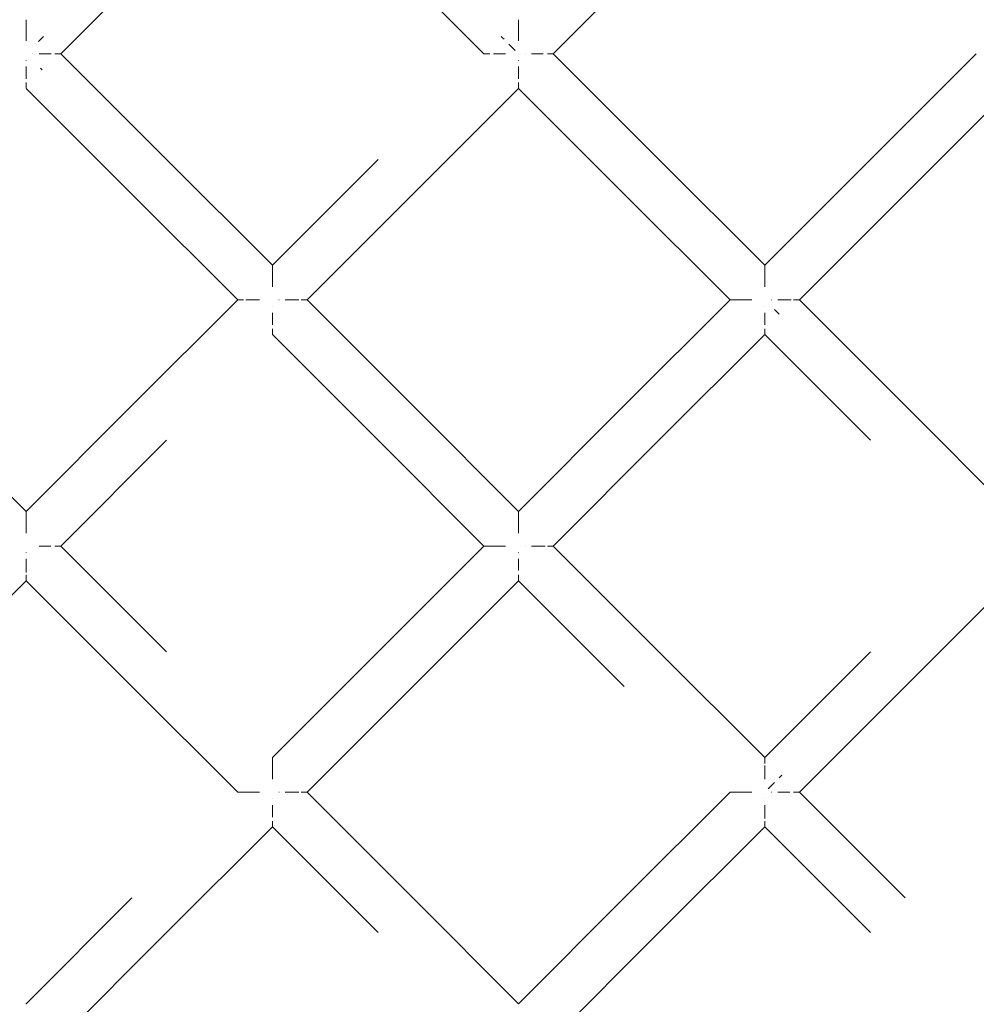
# Model space of a CAD drawing. Units: millimetres. Extents: x 57282 to 66916, y -18201 to -13029.
# Drawn here: x 61913 to 61990, y -15694 to -15615 of the extents above; entities that cross this region are included whole.
import ezdxf

# ---------------------------------------------------------------- set-up
doc = ezdxf.new("R2010")
doc.units = ezdxf.units.MM
doc.header["$MEASUREMENT"] = 0
doc.layers.add('Новый_Чертеж и Рисунок_Ном._пера__7', color=7, linetype='Continuous', lineweight=15)

msp = doc.modelspace()

# ---------------------------------------------------------------- linework, layer by layer
at = {"layer": 'Новый_Чертеж и Рисунок_Ном._пера__7', "color": 7, "linetype": 'Continuous', "lineweight": 15}
for points in [[(61916.543, -15617.906), (61925.004, -15609.445)], [(61950.388, -15617.906), (61941.926, -15609.445)], [(61955.937, -15617.906), (61964.398, -15609.445)], [(61913.768, -15615.207), (61913.768, -15615.185)], [(61913.768, -15615.322), (61913.768, -15615.207)], [(61913.768, -15615.322), (61913.768, -15615.342)], [(61913.768, -15615.375), (61913.768, -15615.342)], [(61913.768, -15615.569), (61913.768, -15615.375)], [(61913.768, -15615.569), (61913.768, -15615.599)], [(61913.768, -15615.639), (61913.768, -15615.599)], [(61913.768, -15615.909), (61913.768, -15615.639)], [(61913.768, -15615.909), (61913.768, -15615.944)], [(61953.162, -15615.206), (61953.162, -15615.185)], [(61953.162, -15615.322), (61953.162, -15615.206)], [(61953.162, -15615.322), (61953.162, -15615.342)], [(61953.162, -15615.375), (61953.162, -15615.342)], [(61953.162, -15615.569), (61953.162, -15615.375)], [(61953.162, -15615.569), (61953.162, -15615.599)], [(61953.162, -15615.639), (61953.162, -15615.599)], [(61953.162, -15615.909), (61953.162, -15615.639)], [(61953.162, -15615.909), (61953.162, -15615.944)], [(61913.768, -15615.985), (61913.768, -15615.944)], [(61913.768, -15616.331), (61913.768, -15615.985)], [(61913.768, -15616.331), (61913.768, -15616.365)], [(61913.768, -15616.401), (61913.768, -15616.365)], [(61913.768, -15616.817), (61913.768, -15616.401)], [(61915.05, -15616.624), (61914.921, -15616.753)], [(61915.05, -15616.624), (61914.921, -15616.753)], [(61915.05, -15616.624), (61914.921, -15616.753)], [(61915.05, -15616.624), (61914.921, -15616.753)], [(61915.05, -15616.624), (61915.128, -15616.545)], [(61915.05, -15616.624), (61915.128, -15616.545)], [(61915.05, -15616.624), (61915.128, -15616.545)], [(61915.05, -15616.624), (61915.128, -15616.545)], [(61915.155, -15616.518), (61915.128, -15616.545)], [(61915.155, -15616.518), (61915.128, -15616.545)], [(61915.155, -15616.518), (61915.128, -15616.545)], [(61915.155, -15616.518), (61915.128, -15616.545)], [(61951.775, -15616.518), (61951.802, -15616.545)], [(61951.775, -15616.518), (61951.802, -15616.545)], [(61951.775, -15616.518), (61951.802, -15616.545)], [(61951.775, -15616.518), (61951.802, -15616.545)], [(61951.881, -15616.624), (61951.802, -15616.545)], [(61951.881, -15616.624), (61951.802, -15616.545)], [(61951.881, -15616.624), (61951.802, -15616.545)], [(61951.881, -15616.624), (61951.802, -15616.545)], [(61951.881, -15616.624), (61952.009, -15616.752)], [(61951.881, -15616.624), (61952.009, -15616.752)], [(61951.881, -15616.624), (61952.009, -15616.752)], [(61951.881, -15616.624), (61952.009, -15616.752)], [(61953.162, -15615.985), (61953.162, -15615.944)], [(61953.162, -15616.331), (61953.162, -15615.985)], [(61953.162, -15616.331), (61953.162, -15616.365)], [(61953.162, -15616.401), (61953.162, -15616.365)], [(61953.162, -15616.817), (61953.162, -15616.401)], [(61913.768, -15616.817), (61913.768, -15616.844)], [(61913.768, -15616.871), (61913.768, -15616.844)], [(61914.749, -15616.925), (61914.921, -15616.753)], [(61914.749, -15616.925), (61914.921, -15616.753)], [(61914.749, -15616.925), (61914.921, -15616.753)], [(61914.749, -15616.925), (61914.921, -15616.753)], [(61952.631, -15617.375), (61952.392, -15617.135)], [(61952.631, -15617.375), (61952.392, -15617.135)], [(61952.631, -15617.375), (61952.892, -15617.635)], [(61952.631, -15617.375), (61952.892, -15617.635)], [(61953.162, -15616.817), (61953.162, -15616.844)], [(61953.162, -15616.871), (61953.162, -15616.844)], [(61914.295, -15617.906), (61914.309, -15617.906)], [(61914.802, -15617.906), (61914.83, -15617.906)], [(61914.802, -15617.906), (61914.83, -15617.906)], [(61914.856, -15617.906), (61914.83, -15617.906)], [(61914.856, -15617.906), (61914.83, -15617.906)], [(61915.273, -15617.906), (61914.856, -15617.906)], [(61915.273, -15617.906), (61914.856, -15617.906)], [(61915.273, -15617.906), (61915.309, -15617.906)], [(61915.273, -15617.906), (61915.309, -15617.906)], [(61915.343, -15617.906), (61915.309, -15617.906)], [(61915.343, -15617.906), (61915.309, -15617.906)], [(61915.689, -15617.906), (61915.343, -15617.906)], [(61915.689, -15617.906), (61915.343, -15617.906)], [(61915.689, -15617.906), (61915.73, -15617.906)], [(61915.689, -15617.906), (61915.73, -15617.906)], [(61915.765, -15617.906), (61915.73, -15617.906)], [(61915.765, -15617.906), (61915.73, -15617.906)], [(61916.105, -15617.906), (61916.075, -15617.906)], [(61916.105, -15617.906), (61916.075, -15617.906)], [(61916.298, -15617.906), (61916.105, -15617.906)], [(61916.298, -15617.906), (61916.105, -15617.906)], [(61916.298, -15617.906), (61916.331, -15617.906)], [(61916.298, -15617.906), (61916.331, -15617.906)], [(61916.352, -15617.906), (61916.331, -15617.906)], [(61916.352, -15617.906), (61916.331, -15617.906)], [(61916.467, -15617.906), (61916.352, -15617.906)], [(61916.467, -15617.906), (61916.352, -15617.906)], [(61916.467, -15617.906), (61916.489, -15617.906)], [(61916.467, -15617.906), (61916.489, -15617.906)], [(61916.535, -15617.906), (61916.496, -15617.906)], [(61916.535, -15617.906), (61916.496, -15617.906)], [(61916.543, -15617.906), (61925.004, -15626.367)], [(61950.434, -15617.906), (61950.395, -15617.906)], [(61950.434, -15617.906), (61950.395, -15617.906)], [(61950.463, -15617.906), (61950.442, -15617.906)], [(61950.463, -15617.906), (61950.442, -15617.906)], [(61950.578, -15617.906), (61950.463, -15617.906)], [(61950.578, -15617.906), (61950.463, -15617.906)], [(61950.578, -15617.906), (61950.599, -15617.906)], [(61950.578, -15617.906), (61950.599, -15617.906)], [(61950.632, -15617.906), (61950.599, -15617.906)], [(61950.632, -15617.906), (61950.599, -15617.906)], [(61950.825, -15617.906), (61950.632, -15617.906)], [(61950.825, -15617.906), (61950.632, -15617.906)], [(61950.825, -15617.906), (61950.856, -15617.906)], [(61950.825, -15617.906), (61950.856, -15617.906)], [(61951.165, -15617.906), (61951.2, -15617.906)], [(61951.165, -15617.906), (61951.2, -15617.906)], [(61951.241, -15617.906), (61951.2, -15617.906)], [(61951.241, -15617.906), (61951.2, -15617.906)], [(61951.587, -15617.906), (61951.241, -15617.906)], [(61951.587, -15617.906), (61951.241, -15617.906)], [(61951.587, -15617.906), (61951.621, -15617.906)], [(61951.587, -15617.906), (61951.621, -15617.906)], [(61951.658, -15617.906), (61951.621, -15617.906)], [(61951.658, -15617.906), (61951.621, -15617.906)], [(61952.074, -15617.906), (61951.658, -15617.906)], [(61952.074, -15617.906), (61951.658, -15617.906)], [(61952.074, -15617.906), (61952.1, -15617.906)], [(61952.074, -15617.906), (61952.1, -15617.906)], [(61952.128, -15617.906), (61952.101, -15617.906)], [(61952.128, -15617.906), (61952.101, -15617.906)], [(61953.689, -15617.906), (61953.703, -15617.906)], [(61954.197, -15617.906), (61954.224, -15617.906)], [(61954.197, -15617.906), (61954.224, -15617.906)], [(61954.25, -15617.906), (61954.224, -15617.906)], [(61954.25, -15617.906), (61954.224, -15617.906)], [(61954.667, -15617.906), (61954.25, -15617.906)], [(61954.667, -15617.906), (61954.25, -15617.906)], [(61954.667, -15617.906), (61954.703, -15617.906)], [(61954.667, -15617.906), (61954.703, -15617.906)], [(61954.737, -15617.906), (61954.703, -15617.906)], [(61954.737, -15617.906), (61954.703, -15617.906)], [(61955.083, -15617.906), (61954.737, -15617.906)], [(61955.083, -15617.906), (61954.737, -15617.906)], [(61955.083, -15617.906), (61955.124, -15617.906)], [(61955.083, -15617.906), (61955.124, -15617.906)], [(61955.499, -15617.906), (61955.469, -15617.906)], [(61955.499, -15617.906), (61955.469, -15617.906)], [(61955.693, -15617.906), (61955.499, -15617.906)], [(61955.693, -15617.906), (61955.499, -15617.906)], [(61955.693, -15617.906), (61955.726, -15617.906)], [(61955.693, -15617.906), (61955.726, -15617.906)], [(61955.746, -15617.906), (61955.726, -15617.906)], [(61955.746, -15617.906), (61955.726, -15617.906)], [(61955.861, -15617.906), (61955.746, -15617.906)], [(61955.861, -15617.906), (61955.746, -15617.906)], [(61955.861, -15617.906), (61955.883, -15617.906)], [(61955.861, -15617.906), (61955.883, -15617.906)], [(61955.929, -15617.906), (61955.891, -15617.906)], [(61955.929, -15617.906), (61955.891, -15617.906)], [(61955.937, -15617.906), (61964.398, -15626.367)], [(61989.782, -15617.906), (61981.321, -15626.367)], [(61913.768, -15618.432), (61913.768, -15618.447)], [(61913.768, -15618.432), (61913.768, -15618.447)], [(61913.768, -15618.94), (61913.768, -15618.968)], [(61913.768, -15618.994), (61913.768, -15618.968)], [(61913.768, -15619.41), (61913.768, -15618.994)], [(61915.05, -15619.187), (61914.921, -15619.059)], [(61915.05, -15619.187), (61914.921, -15619.059)], [(61953.162, -15618.432), (61953.162, -15618.447)], [(61953.162, -15618.432), (61953.162, -15618.447)], [(61953.162, -15618.94), (61953.162, -15618.967)], [(61953.162, -15618.994), (61953.162, -15618.968)], [(61953.162, -15619.41), (61953.162, -15618.994)], [(61913.768, -15619.41), (61913.768, -15619.447)], [(61913.768, -15619.481), (61913.768, -15619.447)], [(61913.768, -15619.827), (61913.768, -15619.481)], [(61913.768, -15619.827), (61913.768, -15619.868)], [(61953.162, -15619.41), (61953.162, -15619.447)], [(61953.162, -15619.481), (61953.162, -15619.447)], [(61953.162, -15619.827), (61953.162, -15619.481)], [(61953.162, -15619.827), (61953.162, -15619.868)], [(61913.768, -15619.903), (61913.768, -15619.868)], [(61913.768, -15620.243), (61913.768, -15620.212)], [(61913.768, -15620.436), (61913.768, -15620.243)], [(61913.768, -15620.436), (61913.768, -15620.469)], [(61913.768, -15620.49), (61913.768, -15620.469)], [(61913.768, -15620.605), (61913.768, -15620.49)], [(61913.768, -15620.605), (61913.768, -15620.627)], [(61913.768, -15620.673), (61913.768, -15620.634)], [(61953.162, -15619.903), (61953.162, -15619.868)], [(61953.162, -15620.243), (61953.162, -15620.212)], [(61953.162, -15620.436), (61953.162, -15620.243)], [(61953.162, -15620.436), (61953.162, -15620.469)], [(61953.162, -15620.49), (61953.162, -15620.469)], [(61953.162, -15620.605), (61953.162, -15620.49)], [(61953.162, -15620.605), (61953.162, -15620.626)], [(61953.162, -15620.673), (61953.162, -15620.634)], [(61913.768, -15620.68), (61922.229, -15629.142)], [(61953.162, -15620.68), (61944.701, -15629.142)], [(61953.162, -15620.68), (61961.623, -15629.142)], [(61992.556, -15620.68), (61984.095, -15629.142)], [(61933.465, -15634.828), (61925.004, -15626.367)], [(61933.465, -15634.828), (61941.926, -15626.367)], [(61972.859, -15634.828), (61964.398, -15626.367)], [(61972.859, -15634.828), (61981.321, -15626.367)], [(61930.69, -15637.603), (61922.229, -15629.142)], [(61936.24, -15637.603), (61944.701, -15629.142)], [(61970.085, -15637.603), (61961.623, -15629.142)], [(61975.634, -15637.603), (61984.095, -15629.142)], [(61933.465, -15634.875), (61933.465, -15634.836)], [(61933.465, -15634.904), (61933.465, -15634.882)], [(61933.465, -15635.019), (61933.465, -15634.904)], [(61933.465, -15635.019), (61933.465, -15635.039)], [(61933.465, -15635.073), (61933.465, -15635.04)], [(61933.465, -15635.266), (61933.465, -15635.073)], [(61933.465, -15635.266), (61933.465, -15635.296)], [(61933.465, -15635.336), (61933.465, -15635.296)], [(61933.465, -15635.606), (61933.465, -15635.336)], [(61933.465, -15635.606), (61933.465, -15635.641)], [(61972.859, -15634.875), (61972.859, -15634.836)], [(61972.859, -15634.904), (61972.859, -15634.882)], [(61972.859, -15635.019), (61972.859, -15634.904)], [(61972.859, -15635.019), (61972.859, -15635.039)], [(61972.859, -15635.072), (61972.859, -15635.039)], [(61972.859, -15635.266), (61972.859, -15635.072)], [(61972.859, -15635.266), (61972.859, -15635.296)], [(61972.859, -15635.336), (61972.859, -15635.296)], [(61972.859, -15635.606), (61972.859, -15635.336)], [(61972.859, -15635.606), (61972.859, -15635.641)], [(61933.465, -15635.682), (61933.465, -15635.641)], [(61933.465, -15636.028), (61933.465, -15635.682)], [(61933.465, -15636.028), (61933.465, -15636.062)], [(61933.465, -15636.099), (61933.465, -15636.062)], [(61933.465, -15636.515), (61933.465, -15636.099)], [(61972.859, -15635.682), (61972.859, -15635.641)], [(61972.859, -15636.028), (61972.859, -15635.682)], [(61972.859, -15636.028), (61972.859, -15636.062)], [(61972.859, -15636.098), (61972.859, -15636.062)], [(61972.859, -15636.515), (61972.859, -15636.098)], [(61933.465, -15636.515), (61933.465, -15636.541)], [(61933.465, -15636.569), (61933.465, -15636.541)], [(61972.859, -15636.515), (61972.859, -15636.541)], [(61972.859, -15636.568), (61972.859, -15636.541)], [(61930.69, -15637.603), (61922.229, -15646.064)], [(61930.737, -15637.603), (61930.698, -15637.603)], [(61930.766, -15637.603), (61930.744, -15637.603)], [(61930.881, -15637.603), (61930.766, -15637.603)], [(61930.881, -15637.603), (61930.901, -15637.603)], [(61930.934, -15637.603), (61930.902, -15637.603)], [(61931.128, -15637.603), (61930.934, -15637.603)], [(61931.128, -15637.603), (61931.158, -15637.603)], [(61931.468, -15637.603), (61931.343, -15637.603)], [(61931.468, -15637.603), (61931.503, -15637.603)], [(61931.544, -15637.603), (61931.503, -15637.603)], [(61931.89, -15637.603), (61931.544, -15637.603)], [(61931.89, -15637.603), (61931.924, -15637.603)], [(61931.96, -15637.603), (61931.924, -15637.603)], [(61932.377, -15637.603), (61931.96, -15637.603)], [(61932.377, -15637.603), (61932.403, -15637.603)], [(61932.431, -15637.603), (61932.403, -15637.603)], [(61933.992, -15637.603), (61934.006, -15637.603)], [(61934.5, -15637.603), (61934.527, -15637.603)], [(61934.553, -15637.603), (61934.527, -15637.603)], [(61934.97, -15637.603), (61934.553, -15637.603)], [(61934.97, -15637.603), (61935.006, -15637.603)], [(61935.04, -15637.603), (61935.006, -15637.603)], [(61935.386, -15637.603), (61935.04, -15637.603)], [(61935.386, -15637.603), (61935.427, -15637.603)], [(61935.462, -15637.603), (61935.427, -15637.603)], [(61935.584, -15637.603), (61935.462, -15637.603)], [(61935.802, -15637.603), (61935.772, -15637.603)], [(61935.996, -15637.603), (61935.802, -15637.603)], [(61935.996, -15637.603), (61936.028, -15637.603)], [(61936.049, -15637.603), (61936.029, -15637.603)], [(61936.164, -15637.603), (61936.049, -15637.603)], [(61936.164, -15637.603), (61936.186, -15637.603)], [(61936.232, -15637.603), (61936.193, -15637.603)], [(61936.24, -15637.603), (61944.701, -15646.064)], [(61970.085, -15637.603), (61961.623, -15646.064)], [(61970.131, -15637.603), (61970.092, -15637.603)], [(61970.16, -15637.603), (61970.139, -15637.603)], [(61970.275, -15637.603), (61970.16, -15637.603)], [(61970.275, -15637.603), (61970.296, -15637.603)], [(61970.329, -15637.603), (61970.296, -15637.603)], [(61970.522, -15637.603), (61970.329, -15637.603)], [(61970.522, -15637.603), (61970.553, -15637.603)], [(61970.592, -15637.603), (61970.553, -15637.603)], [(61970.862, -15637.603), (61970.592, -15637.603)], [(61970.862, -15637.603), (61970.897, -15637.603)], [(61970.938, -15637.603), (61970.897, -15637.603)], [(61971.284, -15637.603), (61970.938, -15637.603)], [(61971.284, -15637.603), (61971.318, -15637.603)], [(61971.355, -15637.603), (61971.318, -15637.603)], [(61971.771, -15637.603), (61971.355, -15637.603)], [(61971.771, -15637.603), (61971.797, -15637.603)], [(61971.825, -15637.603), (61971.798, -15637.603)], [(61973.386, -15637.603), (61973.4, -15637.603)], [(61973.894, -15637.603), (61973.921, -15637.603)], [(61973.948, -15637.603), (61973.921, -15637.603)], [(61974.364, -15637.603), (61973.948, -15637.603)], [(61974.364, -15637.603), (61974.4, -15637.603)], [(61974.434, -15637.603), (61974.401, -15637.603)], [(61974.78, -15637.603), (61974.434, -15637.603)], [(61974.78, -15637.603), (61974.821, -15637.603)], [(61974.856, -15637.603), (61974.821, -15637.603)], [(61974.984, -15637.603), (61974.856, -15637.603)], [(61975.196, -15637.603), (61975.166, -15637.603)], [(61975.39, -15637.603), (61975.196, -15637.603)], [(61975.39, -15637.603), (61975.423, -15637.603)], [(61975.443, -15637.603), (61975.423, -15637.603)], [(61975.558, -15637.603), (61975.443, -15637.603)], [(61975.558, -15637.603), (61975.58, -15637.603)], [(61975.626, -15637.603), (61975.588, -15637.603)], [(61975.634, -15637.603), (61984.095, -15646.064)], [(61933.465, -15638.13), (61933.465, -15638.144)], [(61933.465, -15638.637), (61933.465, -15638.665)], [(61933.465, -15638.691), (61933.465, -15638.665)], [(61933.465, -15639.108), (61933.465, -15638.691)], [(61972.859, -15638.13), (61972.859, -15638.144)], [(61972.859, -15638.637), (61972.859, -15638.664)], [(61972.859, -15638.691), (61972.859, -15638.665)], [(61972.859, -15639.107), (61972.859, -15638.691)], [(61973.84, -15638.584), (61973.63, -15638.373)], [(61973.84, -15638.584), (61973.63, -15638.373)], [(61973.84, -15638.584), (61973.684, -15638.428)], [(61973.84, -15638.584), (61973.684, -15638.428)], [(61973.84, -15638.584), (61974.013, -15638.756)], [(61973.84, -15638.584), (61974.013, -15638.756)], [(61973.84, -15638.584), (61974.013, -15638.756)], [(61973.84, -15638.584), (61974.013, -15638.756)], [(61933.465, -15639.108), (61933.465, -15639.144)], [(61933.465, -15639.178), (61933.465, -15639.144)], [(61933.465, -15639.524), (61933.465, -15639.178)], [(61933.465, -15639.524), (61933.465, -15639.565)], [(61972.859, -15639.107), (61972.859, -15639.144)], [(61972.859, -15639.178), (61972.859, -15639.144)], [(61972.859, -15639.524), (61972.859, -15639.178)], [(61972.859, -15639.524), (61972.859, -15639.565)], [(61933.465, -15639.6), (61933.465, -15639.565)], [(61933.465, -15639.94), (61933.465, -15639.91)], [(61933.465, -15640.133), (61933.465, -15639.94)], [(61933.465, -15640.133), (61933.465, -15640.166)], [(61933.465, -15640.187), (61933.465, -15640.167)], [(61933.465, -15640.302), (61933.465, -15640.187)], [(61933.465, -15640.302), (61933.465, -15640.324)], [(61933.465, -15640.37), (61933.465, -15640.331)], [(61972.859, -15639.6), (61972.859, -15639.565)], [(61972.859, -15639.94), (61972.859, -15639.909)], [(61972.859, -15640.133), (61972.859, -15639.94)], [(61972.859, -15640.133), (61972.859, -15640.166)], [(61972.859, -15640.187), (61972.859, -15640.166)], [(61972.859, -15640.302), (61972.859, -15640.187)], [(61972.859, -15640.302), (61972.859, -15640.324)], [(61972.859, -15640.37), (61972.859, -15640.331)], [(61933.465, -15640.378), (61941.926, -15648.839)], [(61972.859, -15640.378), (61964.398, -15648.839)], [(61972.859, -15640.377), (61981.321, -15648.839)], [(61913.768, -15654.526), (61905.306, -15646.064)], [(61913.768, -15654.526), (61922.229, -15646.064)], [(61953.162, -15654.525), (61944.701, -15646.064)], [(61953.162, -15654.526), (61961.623, -15646.064)], [(61992.556, -15654.525), (61984.095, -15646.064)], [(61916.542, -15657.3), (61925.004, -15648.839)], [(61950.388, -15657.3), (61941.926, -15648.839)], [(61955.937, -15657.3), (61964.398, -15648.839)], [(61913.768, -15654.572), (61913.768, -15654.533)], [(61913.768, -15654.601), (61913.768, -15654.579)], [(61913.768, -15654.716), (61913.768, -15654.601)], [(61913.768, -15654.716), (61913.768, -15654.737)], [(61913.768, -15654.77), (61913.768, -15654.737)], [(61913.768, -15654.963), (61913.768, -15654.77)], [(61913.768, -15654.963), (61913.768, -15654.993)], [(61913.768, -15655.033), (61913.768, -15654.994)], [(61913.768, -15655.303), (61913.768, -15655.033)], [(61913.768, -15655.303), (61913.768, -15655.338)], [(61953.162, -15654.572), (61953.162, -15654.533)], [(61953.162, -15654.601), (61953.162, -15654.579)], [(61953.162, -15654.716), (61953.162, -15654.601)], [(61953.162, -15654.716), (61953.162, -15654.736)], [(61953.162, -15654.769), (61953.162, -15654.737)], [(61953.162, -15654.963), (61953.162, -15654.769)], [(61953.162, -15654.963), (61953.162, -15654.993)], [(61953.162, -15655.033), (61953.162, -15654.994)], [(61953.162, -15655.303), (61953.162, -15655.033)], [(61953.162, -15655.303), (61953.162, -15655.338)], [(61913.768, -15655.379), (61913.768, -15655.338)], [(61913.768, -15655.725), (61913.768, -15655.379)], [(61913.768, -15655.725), (61913.768, -15655.759)], [(61913.768, -15655.796), (61913.768, -15655.759)], [(61913.768, -15656.212), (61913.768, -15655.796)], [(61953.162, -15655.379), (61953.162, -15655.338)], [(61953.162, -15655.725), (61953.162, -15655.379)], [(61953.162, -15655.725), (61953.162, -15655.759)], [(61953.162, -15655.795), (61953.162, -15655.759)], [(61953.162, -15656.212), (61953.162, -15655.795)], [(61913.768, -15656.212), (61913.768, -15656.238)], [(61913.768, -15656.266), (61913.768, -15656.238)], [(61953.162, -15656.212), (61953.162, -15656.238)], [(61953.162, -15656.265), (61953.162, -15656.238)], [(61914.802, -15657.3), (61914.83, -15657.3)], [(61914.856, -15657.3), (61914.83, -15657.3)], [(61915.272, -15657.3), (61914.856, -15657.3)], [(61915.272, -15657.3), (61915.309, -15657.3)], [(61915.343, -15657.3), (61915.309, -15657.3)], [(61915.689, -15657.3), (61915.343, -15657.3)], [(61915.689, -15657.3), (61915.73, -15657.3)], [(61916.105, -15657.3), (61916.075, -15657.3)], [(61916.298, -15657.3), (61916.105, -15657.3)], [(61916.298, -15657.3), (61916.331, -15657.3)], [(61916.352, -15657.3), (61916.331, -15657.3)], [(61916.467, -15657.3), (61916.352, -15657.3)], [(61916.467, -15657.3), (61916.489, -15657.3)], [(61916.535, -15657.3), (61916.496, -15657.3)], [(61916.542, -15657.3), (61925.004, -15665.761)], [(61950.388, -15657.3), (61941.926, -15665.761)], [(61950.434, -15657.3), (61950.395, -15657.3)], [(61950.463, -15657.3), (61950.441, -15657.3)], [(61950.578, -15657.3), (61950.463, -15657.3)], [(61950.578, -15657.3), (61950.599, -15657.3)], [(61950.632, -15657.3), (61950.599, -15657.3)], [(61950.825, -15657.3), (61950.632, -15657.3)], [(61950.825, -15657.3), (61950.856, -15657.3)], [(61950.895, -15657.3), (61950.856, -15657.3)], [(61951.165, -15657.3), (61950.895, -15657.3)], [(61951.165, -15657.3), (61951.2, -15657.3)], [(61951.241, -15657.3), (61951.2, -15657.3)], [(61951.587, -15657.3), (61951.241, -15657.3)], [(61951.587, -15657.3), (61951.621, -15657.3)], [(61951.658, -15657.3), (61951.621, -15657.3)], [(61952.074, -15657.3), (61951.658, -15657.3)], [(61952.074, -15657.3), (61952.1, -15657.3)], [(61952.128, -15657.3), (61952.1, -15657.3)], [(61953.689, -15657.3), (61953.703, -15657.3)], [(61954.197, -15657.3), (61954.224, -15657.3)], [(61954.25, -15657.3), (61954.224, -15657.3)], [(61954.667, -15657.3), (61954.25, -15657.3)], [(61954.667, -15657.3), (61954.703, -15657.3)], [(61954.737, -15657.3), (61954.703, -15657.3)], [(61955.083, -15657.3), (61954.737, -15657.3)], [(61955.083, -15657.3), (61955.124, -15657.3)], [(61955.159, -15657.3), (61955.124, -15657.3)], [(61955.281, -15657.3), (61955.159, -15657.3)], [(61955.499, -15657.3), (61955.469, -15657.3)], [(61955.693, -15657.3), (61955.499, -15657.3)], [(61955.693, -15657.3), (61955.725, -15657.3)], [(61955.746, -15657.3), (61955.726, -15657.3)], [(61955.861, -15657.3), (61955.746, -15657.3)], [(61955.861, -15657.3), (61955.883, -15657.3)], [(61955.929, -15657.3), (61955.89, -15657.3)], [(61955.937, -15657.3), (61964.398, -15665.761)], [(61913.768, -15657.827), (61913.768, -15657.841)], [(61913.768, -15658.335), (61913.768, -15658.362)], [(61913.768, -15658.389), (61913.768, -15658.362)], [(61913.768, -15658.805), (61913.768, -15658.389)], [(61953.162, -15657.827), (61953.162, -15657.841)], [(61953.162, -15658.334), (61953.162, -15658.362)], [(61953.162, -15658.389), (61953.162, -15658.362)], [(61953.162, -15658.805), (61953.162, -15658.389)], [(61913.768, -15658.805), (61913.768, -15658.841)], [(61913.768, -15658.875), (61913.768, -15658.841)], [(61913.768, -15659.221), (61913.768, -15658.875)], [(61913.768, -15659.221), (61913.768, -15659.262)], [(61953.162, -15658.805), (61953.162, -15658.841)], [(61953.162, -15658.875), (61953.162, -15658.841)], [(61953.162, -15659.221), (61953.162, -15658.875)], [(61953.162, -15659.221), (61953.162, -15659.262)], [(61913.768, -15659.297), (61913.768, -15659.262)], [(61913.768, -15659.416), (61913.768, -15659.297)], [(61913.768, -15659.637), (61913.768, -15659.607)], [(61913.768, -15659.831), (61913.768, -15659.637)], [(61913.768, -15659.831), (61913.768, -15659.864)], [(61913.768, -15659.884), (61913.768, -15659.864)], [(61913.768, -15659.999), (61913.768, -15659.884)], [(61913.768, -15659.999), (61913.768, -15660.021)], [(61913.768, -15660.067), (61913.768, -15660.028)], [(61953.162, -15659.637), (61953.162, -15659.607)], [(61953.162, -15659.83), (61953.162, -15659.637)], [(61953.162, -15659.83), (61953.162, -15659.863)], [(61953.162, -15659.884), (61953.162, -15659.864)], [(61953.162, -15659.999), (61953.162, -15659.884)], [(61953.162, -15659.999), (61953.162, -15660.021)], [(61953.162, -15660.067), (61953.162, -15660.028)], [(61913.768, -15660.075), (61905.306, -15668.536)], [(61913.768, -15660.075), (61922.229, -15668.536)], [(61953.162, -15660.075), (61944.701, -15668.536)], [(61953.162, -15660.075), (61961.623, -15668.536)], [(61992.556, -15660.075), (61984.095, -15668.536)], [(61933.465, -15674.223), (61941.926, -15665.761)], [(61972.859, -15674.223), (61964.398, -15665.761)], [(61972.859, -15674.223), (61981.321, -15665.761)], [(61930.69, -15676.997), (61922.229, -15668.536)], [(61936.239, -15676.997), (61944.701, -15668.536)], [(61975.634, -15676.997), (61984.095, -15668.536)], [(61933.465, -15674.269), (61933.465, -15674.23)], [(61933.465, -15674.298), (61933.465, -15674.276)], [(61933.465, -15674.413), (61933.465, -15674.298)], [(61933.465, -15674.413), (61933.465, -15674.434)], [(61933.465, -15674.467), (61933.465, -15674.434)], [(61933.465, -15674.66), (61933.465, -15674.467)], [(61933.465, -15674.66), (61933.465, -15674.691)], [(61933.465, -15674.73), (61933.465, -15674.691)], [(61933.465, -15675), (61933.465, -15674.73)], [(61933.465, -15675), (61933.465, -15675.035)], [(61972.859, -15674.269), (61972.859, -15674.23)], [(61972.859, -15674.298), (61972.859, -15674.276)], [(61972.859, -15674.413), (61972.859, -15674.298)], [(61972.859, -15674.413), (61972.859, -15674.434)], [(61972.859, -15674.467), (61972.859, -15674.434)], [(61972.859, -15674.66), (61972.859, -15674.467)], [(61972.859, -15674.66), (61972.859, -15674.69)], [(61972.859, -15675), (61972.859, -15674.872)], [(61972.859, -15675), (61972.859, -15675.035)], [(61933.465, -15675.076), (61933.465, -15675.035)], [(61933.465, -15675.422), (61933.465, -15675.076)], [(61933.465, -15675.422), (61933.465, -15675.456)], [(61933.465, -15675.493), (61933.465, -15675.456)], [(61933.465, -15675.909), (61933.465, -15675.493)], [(61972.859, -15675.076), (61972.859, -15675.035)], [(61972.859, -15675.422), (61972.859, -15675.076)], [(61972.859, -15675.422), (61972.859, -15675.456)], [(61972.859, -15675.493), (61972.859, -15675.456)], [(61972.859, -15675.909), (61972.859, -15675.493)], [(61974.141, -15675.715), (61974.013, -15675.844)], [(61974.141, -15675.715), (61974.013, -15675.844)], [(61974.141, -15675.715), (61974.013, -15675.844)], [(61974.141, -15675.715), (61974.013, -15675.844)], [(61974.141, -15675.715), (61974.22, -15675.637)], [(61974.141, -15675.715), (61974.22, -15675.637)], [(61974.141, -15675.715), (61974.22, -15675.637)], [(61974.141, -15675.715), (61974.22, -15675.637)], [(61933.465, -15675.909), (61933.465, -15675.935)], [(61933.465, -15675.963), (61933.465, -15675.935)], [(61972.859, -15675.909), (61972.859, -15675.935)], [(61972.859, -15675.963), (61972.859, -15675.935)], [(61973.39, -15676.466), (61973.13, -15676.727)], [(61973.39, -15676.466), (61973.13, -15676.727)], [(61973.39, -15676.466), (61973.63, -15676.227)], [(61973.39, -15676.466), (61973.63, -15676.227)], [(61930.737, -15676.997), (61930.698, -15676.997)], [(61930.766, -15676.997), (61930.744, -15676.997)], [(61930.881, -15676.997), (61930.766, -15676.997)], [(61930.881, -15676.997), (61930.902, -15676.997)], [(61930.935, -15676.997), (61930.902, -15676.997)], [(61931.128, -15676.997), (61930.935, -15676.997)], [(61931.128, -15676.997), (61931.158, -15676.997)], [(61931.198, -15676.997), (61931.158, -15676.997)], [(61931.468, -15676.997), (61931.198, -15676.997)], [(61931.468, -15676.997), (61931.503, -15676.997)], [(61931.544, -15676.997), (61931.503, -15676.997)], [(61931.89, -15676.997), (61931.544, -15676.997)], [(61931.89, -15676.997), (61931.924, -15676.997)], [(61931.96, -15676.997), (61931.924, -15676.997)], [(61932.377, -15676.997), (61931.96, -15676.997)], [(61932.377, -15676.997), (61932.403, -15676.997)], [(61932.431, -15676.997), (61932.403, -15676.997)], [(61933.992, -15676.997), (61934.006, -15676.997)], [(61934.499, -15676.997), (61934.527, -15676.997)], [(61934.553, -15676.997), (61934.527, -15676.997)], [(61934.97, -15676.997), (61934.553, -15676.997)], [(61934.97, -15676.997), (61935.006, -15676.997)], [(61935.04, -15676.997), (61935.006, -15676.997)], [(61935.386, -15676.997), (61935.04, -15676.997)], [(61935.386, -15676.997), (61935.427, -15676.997)], [(61935.462, -15676.997), (61935.427, -15676.997)], [(61935.594, -15676.997), (61935.462, -15676.997)], [(61935.802, -15676.997), (61935.772, -15676.997)], [(61935.995, -15676.997), (61935.802, -15676.997)], [(61935.995, -15676.997), (61936.028, -15676.997)], [(61936.049, -15676.997), (61936.028, -15676.997)], [(61936.164, -15676.997), (61936.049, -15676.997)], [(61936.164, -15676.997), (61936.186, -15676.997)], [(61936.232, -15676.997), (61936.193, -15676.997)], [(61936.239, -15676.997), (61944.701, -15685.459)], [(61970.085, -15676.997), (61961.623, -15685.459)], [(61970.131, -15676.997), (61970.092, -15676.997)], [(61970.16, -15676.997), (61970.138, -15676.997)], [(61970.275, -15676.997), (61970.16, -15676.997)], [(61970.275, -15676.997), (61970.296, -15676.997)], [(61970.329, -15676.997), (61970.296, -15676.997)], [(61970.522, -15676.997), (61970.329, -15676.997)], [(61970.522, -15676.997), (61970.552, -15676.997)], [(61970.592, -15676.997), (61970.553, -15676.997)], [(61970.862, -15676.997), (61970.592, -15676.997)], [(61970.862, -15676.997), (61970.897, -15676.997)], [(61970.938, -15676.997), (61970.897, -15676.997)], [(61971.284, -15676.997), (61970.938, -15676.997)], [(61971.284, -15676.997), (61971.318, -15676.997)], [(61971.355, -15676.997), (61971.318, -15676.997)], [(61971.771, -15676.997), (61971.355, -15676.997)], [(61971.771, -15676.997), (61971.797, -15676.997)], [(61971.825, -15676.997), (61971.797, -15676.997)], [(61973.386, -15676.997), (61973.4, -15676.997)], [(61973.894, -15676.997), (61973.921, -15676.997)], [(61973.948, -15676.997), (61973.921, -15676.997)], [(61974.364, -15676.997), (61973.948, -15676.997)], [(61974.364, -15676.997), (61974.4, -15676.997)], [(61974.434, -15676.997), (61974.4, -15676.997)], [(61974.78, -15676.997), (61974.434, -15676.997)], [(61974.78, -15676.997), (61974.821, -15676.997)], [(61974.856, -15676.997), (61974.821, -15676.997)], [(61975.196, -15676.997), (61975.166, -15676.997)], [(61975.39, -15676.997), (61975.196, -15676.997)], [(61975.39, -15676.997), (61975.423, -15676.997)], [(61975.443, -15676.997), (61975.423, -15676.997)], [(61975.558, -15676.997), (61975.443, -15676.997)], [(61975.558, -15676.997), (61975.58, -15676.997)], [(61975.626, -15676.997), (61975.588, -15676.997)], [(61975.634, -15676.997), (61984.095, -15685.458)], [(61933.465, -15677.524), (61933.465, -15677.538)], [(61933.465, -15678.032), (61933.465, -15678.059)], [(61933.465, -15678.086), (61933.465, -15678.059)], [(61933.465, -15678.502), (61933.465, -15678.086)], [(61972.859, -15677.524), (61972.859, -15677.538)], [(61972.859, -15678.032), (61972.859, -15678.059)], [(61972.859, -15678.085), (61972.859, -15678.059)], [(61972.859, -15678.502), (61972.859, -15678.085)], [(61933.465, -15678.502), (61933.465, -15678.539)], [(61933.465, -15678.572), (61933.465, -15678.539)], [(61933.465, -15678.918), (61933.465, -15678.572)], [(61933.465, -15678.918), (61933.465, -15678.959)], [(61972.859, -15678.502), (61972.859, -15678.538)], [(61972.859, -15678.572), (61972.859, -15678.538)], [(61972.859, -15678.918), (61972.859, -15678.572)], [(61972.859, -15678.918), (61972.859, -15678.959)], [(61933.465, -15678.994), (61933.465, -15678.959)], [(61933.465, -15679.334), (61933.465, -15679.304)], [(61933.465, -15679.528), (61933.465, -15679.334)], [(61933.465, -15679.528), (61933.465, -15679.561)], [(61933.465, -15679.581), (61933.465, -15679.561)], [(61933.465, -15679.696), (61933.465, -15679.581)], [(61933.465, -15679.696), (61933.465, -15679.718)], [(61933.465, -15679.764), (61933.465, -15679.725)], [(61972.859, -15678.994), (61972.859, -15678.959)], [(61972.859, -15679.115), (61972.859, -15678.994)], [(61972.859, -15679.334), (61972.859, -15679.304)], [(61972.859, -15679.528), (61972.859, -15679.334)], [(61972.859, -15679.528), (61972.859, -15679.561)], [(61972.859, -15679.581), (61972.859, -15679.561)], [(61972.859, -15679.696), (61972.859, -15679.581)], [(61972.859, -15679.696), (61972.859, -15679.718)], [(61972.859, -15679.764), (61972.859, -15679.725)], [(61933.465, -15679.772), (61925.004, -15688.233)], [(61933.465, -15679.772), (61941.926, -15688.233)], [(61972.859, -15679.772), (61964.398, -15688.233)], [(61972.859, -15679.772), (61981.321, -15688.233)], [(61913.768, -15693.92), (61922.229, -15685.459)], [(61953.162, -15693.92), (61944.701, -15685.459)], [(61953.162, -15693.92), (61961.623, -15685.459)], [(61916.542, -15696.695), (61925.004, -15688.233)], [(61955.937, -15696.694), (61964.398, -15688.233)], [(61913.768, -15693.966), (61913.768, -15693.927)], [(61953.162, -15693.966), (61953.162, -15693.927)]]:
    msp.add_lwpolyline(points, dxfattribs=at)

doc.saveas('drawing.dxf')
